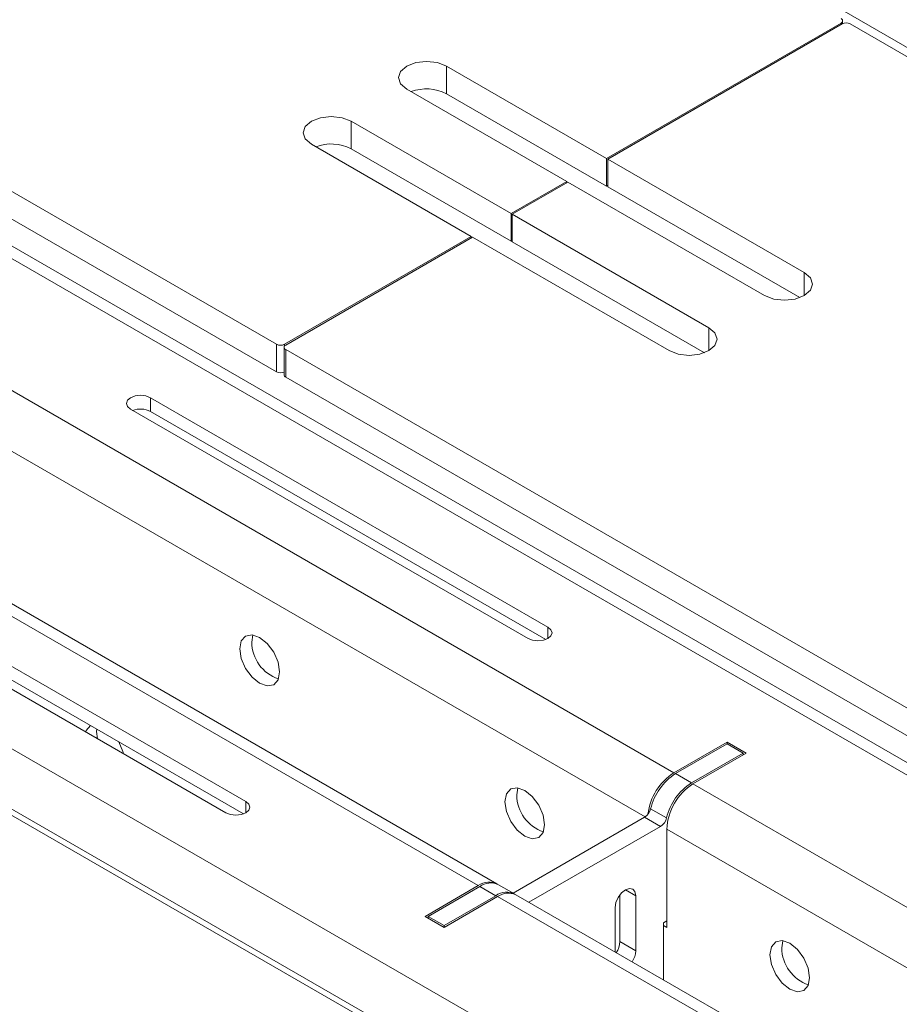
# Model space of a CAD drawing. Units: inches. Extents: x 0 to 297, y 0 to 210.
# Drawn here: x 244 to 248, y 134 to 138 of the extents above; entities that cross this region are included whole.
import ezdxf

# ---------------------------------------------------------------- set-up
doc = ezdxf.new("R2010")
doc.units = ezdxf.units.IN
doc.header["$MEASUREMENT"] = 0

# ---------------------------------------------------------------- blocks, each defined once
blk = doc.blocks.new('block 11')
at = {"color": 7, "lineweight": 9, "true_color": 0xffffff}
blk.add_lwpolyline([(245.0686, 136.4997), (245.0686, 136.3772)], dxfattribs=at)
blk = doc.blocks.new('block 12')
at = {"color": 7, "lineweight": 9, "true_color": 0xffffff}
blk.add_lwpolyline([(247.5525, 137.9396), (247.5525, 137.952)], dxfattribs=at)
blk = doc.blocks.new('block 25')
at = {"color": 7, "lineweight": 9, "true_color": 0xffffff}
blk.add_lwpolyline([(246.0928, 134.0683), (246.0218, 134.109)], dxfattribs=at)
blk = doc.blocks.new('block 40')
at = {"color": 7, "lineweight": 9, "true_color": 0xffffff}
blk.add_lwpolyline([(247.7899, 133.0885), (246.0997, 134.0642)], dxfattribs=at)
blk = doc.blocks.new('block 41')
at = {"color": 7, "lineweight": 9, "true_color": 0xffffff}
blk.add_lwpolyline([(249.1686, 133.8845), (238.6328, 139.9668)], dxfattribs=at)
blk = doc.blocks.new('block 42')
at = {"color": 7, "lineweight": 9, "true_color": 0xffffff}
blk.add_lwpolyline([(246.015, 134.1131), (242.5643, 136.1052)], dxfattribs=at)
blk = doc.blocks.new('block 226')
at = {"color": 7, "lineweight": 9, "true_color": 0xffffff}
blk.add_lwpolyline([(242.6715, 135.1017), (260.1805, 124.9939)], dxfattribs=at)
blk = doc.blocks.new('block 229')
at = {"color": 7, "lineweight": 9, "true_color": 0xffffff}
blk.add_lwpolyline([(245.0758, 136.4895), (260.2515, 127.7288)], dxfattribs=at)
blk = doc.blocks.new('block 230')
at = {"color": 7, "lineweight": 9, "true_color": 0xffffff}
blk.add_open_spline([(245.0758, 136.5098), (245.0703, 136.5078), (245.0672, 136.5014), (245.0696, 136.4959), (245.0707, 136.493), (245.0727, 136.4905), (245.0758, 136.4895)], degree=3, knots=[0, 0, 0, 0, 1, 1, 1, 2, 2, 2, 2], dxfattribs=at)
blk = doc.blocks.new('block 231')
at = {"color": 7, "lineweight": 9, "true_color": 0xffffff}
blk.add_lwpolyline([(245.0758, 136.5098), (245.9068, 136.9896)], dxfattribs=at)
blk = doc.blocks.new('block 232')
at = {"color": 7, "lineweight": 9, "true_color": 0xffffff}
blk.add_lwpolyline([(245.9068, 136.9896), (246.7811, 136.4847)], dxfattribs=at)
blk = doc.blocks.new('block 233')
at = {"color": 7, "lineweight": 9, "true_color": 0xffffff}
blk.add_lwpolyline([(246.7811, 136.4847), (246.8215, 136.4692), (246.8693, 136.4637), (246.9172, 136.4692), (246.9579, 136.4847), (246.9848, 136.5081), (246.9944, 136.5359), (246.9848, 136.5634), (246.9579, 136.5868)], dxfattribs=at)
blk = doc.blocks.new('block 234')
at = {"color": 7, "lineweight": 9, "true_color": 0xffffff}
blk.add_lwpolyline([(246.9579, 136.5868), (246.0835, 137.0915)], dxfattribs=at)
blk = doc.blocks.new('block 235')
at = {"color": 7, "lineweight": 9, "true_color": 0xffffff}
blk.add_lwpolyline([(246.0835, 137.0915), (246.3309, 137.2345)], dxfattribs=at)
blk = doc.blocks.new('block 236')
at = {"color": 7, "lineweight": 9, "true_color": 0xffffff}
blk.add_lwpolyline([(246.3309, 137.2345), (247.2052, 136.7296)], dxfattribs=at)
blk = doc.blocks.new('block 237')
at = {"color": 7, "lineweight": 9, "true_color": 0xffffff}
blk.add_lwpolyline([(247.2052, 136.7296), (247.2459, 136.7141), (247.2938, 136.7086), (247.3413, 136.7141), (247.382, 136.7296), (247.4092, 136.7531), (247.4185, 136.7808), (247.4092, 136.8084), (247.382, 136.8318)], dxfattribs=at)
blk = doc.blocks.new('block 238')
at = {"color": 7, "lineweight": 9, "true_color": 0xffffff}
blk.add_lwpolyline([(247.382, 136.8318), (246.5076, 137.3365)], dxfattribs=at)
blk = doc.blocks.new('block 239')
at = {"color": 7, "lineweight": 9, "true_color": 0xffffff}
blk.add_lwpolyline([(246.5076, 137.3365), (247.5508, 137.9385)], dxfattribs=at)
blk = doc.blocks.new('block 240')
at = {"color": 7, "lineweight": 9, "true_color": 0xffffff}
blk.add_open_spline([(247.5859, 137.9385), (247.5749, 137.9444), (247.5618, 137.9444), (247.5508, 137.9385)], degree=3, dxfattribs=at)
blk = doc.blocks.new('block 241')
at = {"color": 7, "lineweight": 9, "true_color": 0xffffff}
blk.add_lwpolyline([(260.2515, 130.627), (247.5859, 137.9385)], dxfattribs=at)
blk = doc.blocks.new('block 266')
at = {"color": 7, "lineweight": 9, "true_color": 0xffffff}
blk.add_lwpolyline([(245.0758, 136.4895), (245.0758, 136.367)], dxfattribs=at)
blk = doc.blocks.new('block 267')
at = {"color": 7, "lineweight": 9, "true_color": 0xffffff}
blk.add_lwpolyline([(245.0758, 136.367), (260.2515, 127.6063)], dxfattribs=at)
blk = doc.blocks.new('block 286')
at = {"color": 7, "lineweight": 9, "true_color": 0xffffff}
blk.add_open_spline([(245.0686, 136.3772), (245.0689, 136.3727), (245.0717, 136.3689), (245.0758, 136.367)], degree=3, dxfattribs=at)
blk = doc.blocks.new('block 287')
at = {"color": 7, "lineweight": 9, "true_color": 0xffffff}
blk.add_lwpolyline([(246.0835, 137.0915), (246.0835, 136.9691)], dxfattribs=at)
blk = doc.blocks.new('block 288')
at = {"color": 7, "lineweight": 9, "true_color": 0xffffff}
blk.add_lwpolyline([(246.0835, 136.9691), (246.9382, 136.4756)], dxfattribs=at)
blk = doc.blocks.new('block 289')
at = {"color": 7, "lineweight": 9, "true_color": 0xffffff}
blk.add_lwpolyline([(246.5076, 137.3365), (246.5076, 137.214)], dxfattribs=at)
blk = doc.blocks.new('block 290')
at = {"color": 7, "lineweight": 9, "true_color": 0xffffff}
blk.add_lwpolyline([(246.5076, 137.214), (247.3627, 136.7205)], dxfattribs=at)
blk = doc.blocks.new('block 319')
at = {"color": 7, "lineweight": 9, "true_color": 0xffffff}
blk.add_open_spline([(247.5453, 137.9418), (247.5508, 137.9439), (247.5535, 137.9502), (247.5515, 137.9559), (247.5504, 137.9588), (247.548, 137.9611), (247.5453, 137.9621)], degree=3, knots=[0, 0, 0, 0, 1, 1, 1, 2, 2, 2, 2], dxfattribs=at)
blk = doc.blocks.new('block 320')
at = {"color": 7, "lineweight": 9, "true_color": 0xffffff}
blk.add_lwpolyline([(247.5453, 137.9418), (246.5021, 137.3396)], dxfattribs=at)
blk = doc.blocks.new('block 321')
at = {"color": 7, "lineweight": 9, "true_color": 0xffffff}
blk.add_lwpolyline([(246.5021, 137.3396), (245.791, 137.7502)], dxfattribs=at)
blk = doc.blocks.new('block 322')
at = {"color": 7, "lineweight": 9, "true_color": 0xffffff}
blk.add_lwpolyline([(245.791, 137.7502), (245.7504, 137.7659), (245.7025, 137.7714), (245.6549, 137.7659), (245.6143, 137.7502), (245.5871, 137.7268), (245.5778, 137.6993), (245.5871, 137.6715), (245.6143, 137.6481)], dxfattribs=at)
blk = doc.blocks.new('block 323')
at = {"color": 7, "lineweight": 9, "true_color": 0xffffff}
blk.add_lwpolyline([(245.6143, 137.6481), (246.3254, 137.2376)], dxfattribs=at)
blk = doc.blocks.new('block 324')
at = {"color": 7, "lineweight": 9, "true_color": 0xffffff}
blk.add_lwpolyline([(246.3254, 137.2376), (246.078, 137.0948)], dxfattribs=at)
blk = doc.blocks.new('block 325')
at = {"color": 7, "lineweight": 9, "true_color": 0xffffff}
blk.add_lwpolyline([(246.078, 137.0948), (245.3666, 137.5053)], dxfattribs=at)
blk = doc.blocks.new('block 326')
at = {"color": 7, "lineweight": 9, "true_color": 0xffffff}
blk.add_lwpolyline([(245.3666, 137.5053), (245.3263, 137.521), (245.2784, 137.5265), (245.2305, 137.521), (245.1899, 137.5053), (245.163, 137.4819), (245.1533, 137.4543), (245.163, 137.4266), (245.1899, 137.4032)], dxfattribs=at)
blk = doc.blocks.new('block 327')
at = {"color": 7, "lineweight": 9, "true_color": 0xffffff}
blk.add_lwpolyline([(245.1899, 137.4032), (245.9013, 136.9927)], dxfattribs=at)
blk = doc.blocks.new('block 328')
at = {"color": 7, "lineweight": 9, "true_color": 0xffffff}
blk.add_lwpolyline([(245.9013, 136.9927), (245.0703, 136.5131)], dxfattribs=at)
blk = doc.blocks.new('block 329')
at = {"color": 7, "lineweight": 9, "true_color": 0xffffff}
blk.add_open_spline([(245.0348, 136.5131), (245.0462, 136.5073), (245.0593, 136.5073), (245.0703, 136.5131)], degree=3, dxfattribs=at)
blk = doc.blocks.new('block 330')
at = {"color": 7, "lineweight": 9, "true_color": 0xffffff}
blk.add_lwpolyline([(221.9045, 149.866), (245.0348, 136.5131)], dxfattribs=at)
blk = doc.blocks.new('block 355')
at = {"color": 7, "lineweight": 9, "true_color": 0xffffff}
blk.add_open_spline([(245.0348, 136.3906), (245.0455, 136.3851), (245.0579, 136.3848), (245.0686, 136.3896)], degree=3, dxfattribs=at)
blk = doc.blocks.new('block 356')
at = {"color": 7, "lineweight": 9, "true_color": 0xffffff}
blk.add_lwpolyline([(245.0348, 136.3906), (245.0348, 136.5131)], dxfattribs=at)
blk = doc.blocks.new('block 357')
at = {"color": 7, "lineweight": 9, "true_color": 0xffffff}
blk.add_lwpolyline([(245.9013, 136.9927), (245.9013, 136.9863)], dxfattribs=at)
blk = doc.blocks.new('block 359')
at = {"color": 7, "lineweight": 9, "true_color": 0xffffff}
blk.add_lwpolyline([(221.9045, 149.7435), (245.0348, 136.3906)], dxfattribs=at)
blk = doc.blocks.new('block 360')
at = {"color": 7, "lineweight": 9, "true_color": 0xffffff}
blk.add_lwpolyline([(246.078, 136.9722), (246.078, 137.0948)], dxfattribs=at)
blk = doc.blocks.new('block 361')
at = {"color": 7, "lineweight": 9, "true_color": 0xffffff}
blk.add_lwpolyline([(246.3254, 137.2376), (246.3254, 137.2312)], dxfattribs=at)
blk = doc.blocks.new('block 362')
at = {"color": 7, "lineweight": 9, "true_color": 0xffffff}
blk.add_lwpolyline([(246.078, 136.9722), (246.0835, 136.9754)], dxfattribs=at)
blk = doc.blocks.new('block 363')
at = {"color": 7, "lineweight": 9, "true_color": 0xffffff}
blk.add_lwpolyline([(245.3666, 137.3828), (245.3666, 137.5053)], dxfattribs=at)
blk = doc.blocks.new('block 364')
at = {"color": 7, "lineweight": 9, "true_color": 0xffffff}
blk.add_lwpolyline([(245.3666, 137.3828), (246.078, 136.9722)], dxfattribs=at)
blk = doc.blocks.new('block 365')
at = {"color": 7, "lineweight": 9, "true_color": 0xffffff}
blk.add_lwpolyline([(246.5021, 137.2171), (246.5021, 137.3396)], dxfattribs=at)
blk = doc.blocks.new('block 366')
at = {"color": 7, "lineweight": 9, "true_color": 0xffffff}
blk.add_lwpolyline([(246.5021, 137.2171), (246.5076, 137.2204)], dxfattribs=at)
blk = doc.blocks.new('block 367')
at = {"color": 7, "lineweight": 9, "true_color": 0xffffff}
blk.add_lwpolyline([(245.791, 137.6278), (245.791, 137.7502)], dxfattribs=at)
blk = doc.blocks.new('block 368')
at = {"color": 7, "lineweight": 9, "true_color": 0xffffff}
blk.add_lwpolyline([(245.791, 137.6278), (246.5021, 137.2171)], dxfattribs=at)
blk = doc.blocks.new('block 369')
at = {"color": 7, "lineweight": 9, "true_color": 0xffffff}
blk.add_open_spline([(245.3666, 137.3828), (245.318, 137.4078), (245.2608, 137.4111), (245.2095, 137.392)], degree=3, dxfattribs=at)
blk = doc.blocks.new('block 370')
at = {"color": 7, "lineweight": 9, "true_color": 0xffffff}
blk.add_open_spline([(245.791, 137.6278), (245.7421, 137.6528), (245.6853, 137.656), (245.6336, 137.6369)], degree=3, dxfattribs=at)
blk = doc.blocks.new('block 647')
at = {"color": 7, "lineweight": 9, "true_color": 0xffffff}
blk.add_lwpolyline([(246.5407, 133.8097), (246.5407, 134.007)], dxfattribs=at)
blk = doc.blocks.new('block 648')
at = {"color": 7, "lineweight": 9, "true_color": 0xffffff}
blk.add_open_spline([(246.6165, 133.7658), (246.6261, 133.7805), (246.6316, 133.7975), (246.6323, 133.8151)], degree=3, dxfattribs=at)
blk = doc.blocks.new('block 649')
at = {"color": 7, "lineweight": 9, "true_color": 0xffffff}
blk.add_lwpolyline([(246.6323, 134.06), (246.6323, 133.8151)], dxfattribs=at)
blk = doc.blocks.new('block 650')
at = {"color": 7, "lineweight": 9, "true_color": 0xffffff}
blk.add_lwpolyline([(246.5407, 134.007), (246.5441, 134.0292), (246.5541, 134.0523), (246.5689, 134.0723), (246.5865, 134.0866), (246.6041, 134.0926), (246.6189, 134.0897), (246.6289, 134.0783), (246.6323, 134.06)], dxfattribs=at)
blk = doc.blocks.new('block 651')
at = {"color": 7, "lineweight": 9, "true_color": 0xffffff}
blk.add_lwpolyline([(245.7803, 133.9274), (245.7803, 133.9191)], dxfattribs=at)
blk = doc.blocks.new('block 652')
at = {"color": 7, "lineweight": 9, "true_color": 0xffffff}
blk.add_lwpolyline([(246.0101, 134.06), (245.7803, 133.9274)], dxfattribs=at)
blk = doc.blocks.new('block 653')
at = {"color": 7, "lineweight": 9, "true_color": 0xffffff}
blk.add_open_spline([(246.0963, 134.0661), (246.0687, 134.081), (246.0353, 134.0786), (246.0101, 134.06)], degree=3, dxfattribs=at)
blk = doc.blocks.new('block 654')
at = {"color": 7, "lineweight": 9, "true_color": 0xffffff}
blk.add_lwpolyline([(246.1576, 134.0308), (246.7426, 134.3685)], dxfattribs=at)
blk = doc.blocks.new('block 655')
at = {"color": 7, "lineweight": 9, "true_color": 0xffffff}
blk.add_open_spline([(246.7426, 134.3685), (246.756, 134.3772), (246.7656, 134.3908), (246.7694, 134.4063)], degree=3, dxfattribs=at)
blk = doc.blocks.new('block 656')
at = {"color": 7, "lineweight": 9, "true_color": 0xffffff}
blk.add_open_spline([(246.88, 134.5622), (246.8246, 134.5262), (246.7849, 134.4705), (246.7694, 134.4063)], degree=3, dxfattribs=at)
blk = doc.blocks.new('block 657')
at = {"color": 7, "lineweight": 9, "true_color": 0xffffff}
blk.add_lwpolyline([(246.88, 134.5622), (247.1098, 134.6948)], dxfattribs=at)
blk = doc.blocks.new('block 658')
at = {"color": 7, "lineweight": 9, "true_color": 0xffffff}
blk.add_lwpolyline([(247.1098, 134.6948), (247.1098, 134.6867)], dxfattribs=at)
blk = doc.blocks.new('block 659')
at = {"color": 7, "lineweight": 9, "true_color": 0xffffff}
blk.add_lwpolyline([(246.7705, 133.9477), (246.7563, 133.9395)], dxfattribs=at)
blk = doc.blocks.new('block 660')
at = {"color": 7, "lineweight": 9, "true_color": 0xffffff}
blk.add_lwpolyline([(246.7563, 133.9395), (246.7563, 133.6852)], dxfattribs=at)
blk = doc.blocks.new('block 661')
at = {"color": 7, "lineweight": 9, "true_color": 0xffffff}
blk.add_lwpolyline([(246.0101, 134.06), (245.9395, 134.1009)], dxfattribs=at)
blk = doc.blocks.new('block 662')
at = {"color": 7, "lineweight": 9, "true_color": 0xffffff}
blk.add_lwpolyline([(245.7803, 133.9274), (245.7097, 133.9682)], dxfattribs=at)
blk = doc.blocks.new('block 663')
at = {"color": 7, "lineweight": 9, "true_color": 0xffffff}
blk.add_lwpolyline([(245.9395, 134.1009), (245.7097, 133.9682)], dxfattribs=at)
blk = doc.blocks.new('block 664')
at = {"color": 7, "lineweight": 9, "true_color": 0xffffff}
blk.add_lwpolyline([(245.7097, 133.9682), (245.7097, 133.9601)], dxfattribs=at)
blk = doc.blocks.new('block 665')
at = {"color": 7, "lineweight": 9, "true_color": 0xffffff}
blk.add_open_spline([(246.0218, 134.109), (245.995, 134.1217), (245.9633, 134.1186), (245.9395, 134.1009)], degree=3, dxfattribs=at)
blk = doc.blocks.new('block 666')
at = {"color": 7, "lineweight": 9, "true_color": 0xffffff}
blk.add_lwpolyline([(246.7426, 134.3685), (246.6719, 134.4094)], dxfattribs=at)
blk = doc.blocks.new('block 667')
at = {"color": 7, "lineweight": 9, "true_color": 0xffffff}
blk.add_lwpolyline([(246.087, 134.0716), (246.6719, 134.4094)], dxfattribs=at)
blk = doc.blocks.new('block 668')
at = {"color": 7, "lineweight": 9, "true_color": 0xffffff}
blk.add_lwpolyline([(246.88, 134.5622), (246.8094, 134.603)], dxfattribs=at)
blk = doc.blocks.new('block 669')
at = {"color": 7, "lineweight": 9, "true_color": 0xffffff}
blk.add_lwpolyline([(246.6985, 134.4471), (246.7694, 134.4063)], dxfattribs=at)
blk = doc.blocks.new('block 670')
at = {"color": 7, "lineweight": 9, "true_color": 0xffffff}
blk.add_open_spline([(246.8094, 134.603), (246.7539, 134.5672), (246.7143, 134.5113), (246.6985, 134.4471)], degree=3, dxfattribs=at)
blk = doc.blocks.new('block 671')
at = {"color": 7, "lineweight": 9, "true_color": 0xffffff}
blk.add_open_spline([(246.6719, 134.4094), (246.6854, 134.418), (246.6947, 134.4316), (246.6985, 134.4471)], degree=3, dxfattribs=at)
blk = doc.blocks.new('block 672')
at = {"color": 7, "lineweight": 9, "true_color": 0xffffff}
blk.add_lwpolyline([(247.1098, 134.6948), (247.0392, 134.7356)], dxfattribs=at)
blk = doc.blocks.new('block 673')
at = {"color": 7, "lineweight": 9, "true_color": 0xffffff}
blk.add_lwpolyline([(246.8094, 134.603), (247.0392, 134.7356)], dxfattribs=at)
blk = doc.blocks.new('block 674')
at = {"color": 7, "lineweight": 9, "true_color": 0xffffff}
blk.add_lwpolyline([(246.6323, 133.8151), (246.5617, 133.8559)], dxfattribs=at)
blk = doc.blocks.new('block 675')
at = {"color": 7, "lineweight": 9, "true_color": 0xffffff}
blk.add_lwpolyline([(246.5617, 134.0638), (246.5617, 133.8559)], dxfattribs=at)
blk = doc.blocks.new('block 676')
at = {"color": 7, "lineweight": 9, "true_color": 0xffffff}
blk.add_open_spline([(246.5458, 133.8066), (246.5555, 133.8213), (246.561, 133.8383), (246.5617, 133.8559)], degree=3, dxfattribs=at)
blk = doc.blocks.new('block 931')
at = {"color": 7, "lineweight": 9, "true_color": 0xffffff}
blk.add_lwpolyline([(244.1863, 134.7883), (244.1891, 134.7952), (244.2083, 134.8173)], dxfattribs=at)
blk = doc.blocks.new('block 932')
at = {"color": 7, "lineweight": 9, "true_color": 0xffffff}
blk.add_lwpolyline([(244.3338, 134.7441), (244.3524, 134.701), (244.3551, 134.691)], dxfattribs=at)
blk = doc.blocks.new('block 979')
at = {"color": 7, "lineweight": 9, "true_color": 0xffffff}
blk.add_lwpolyline([(244.8719, 135.158), (244.8784, 135.1933), (244.8977, 135.2153), (244.9263, 135.2209), (244.9601, 135.2091), (244.9938, 135.1818), (245.0228, 135.1432), (245.0417, 135.0989), (245.0486, 135.056), (245.0417, 135.0209), (245.0228, 134.9988), (244.9938, 134.9931), (244.9601, 135.005), (244.9263, 135.0322), (244.8977, 135.071), (244.8784, 135.1151), (244.8719, 135.158)], dxfattribs=at)
blk = doc.blocks.new('block 980')
at = {"color": 7, "lineweight": 9, "true_color": 0xffffff}
blk.add_lwpolyline([(246.0504, 134.4778), (246.057, 134.5129), (246.0763, 134.5349), (246.1049, 134.5405), (246.1386, 134.5287), (246.1724, 134.5015), (246.2013, 134.4628), (246.2203, 134.4187), (246.2272, 134.3756), (246.2203, 134.3405), (246.2013, 134.3184), (246.1724, 134.3129), (246.1386, 134.3246), (246.1049, 134.3518), (246.0763, 134.3906), (246.057, 134.4347), (246.0504, 134.4778)], dxfattribs=at)
blk = doc.blocks.new('block 981')
at = {"color": 7, "lineweight": 9, "true_color": 0xffffff}
blk.add_lwpolyline([(247.2287, 133.7973), (247.2356, 133.8325), (247.2548, 133.8545), (247.2834, 133.8602), (247.3172, 133.8483), (247.351, 133.8211), (247.3796, 133.7824), (247.3989, 133.7383), (247.4057, 133.6954), (247.3989, 133.6601), (247.3796, 133.638), (247.351, 133.6325), (247.3172, 133.6442), (247.2834, 133.6716), (247.2548, 133.7102), (247.2356, 133.7545), (247.2287, 133.7973)], dxfattribs=at)
blk = doc.blocks.new('block 1032')
at = {"color": 7, "lineweight": 9, "true_color": 0xffffff}
blk.add_lwpolyline([(246.7563, 133.9272), (246.7705, 133.9191)], dxfattribs=at)
blk = doc.blocks.new('block 1033')
at = {"color": 7, "lineweight": 9, "true_color": 0xffffff}
blk.add_lwpolyline([(246.7705, 134.356), (246.7705, 133.9191)], dxfattribs=at)
blk = doc.blocks.new('block 1034')
at = {"color": 7, "lineweight": 9, "true_color": 0xffffff}
blk.add_lwpolyline([(248.4603, 133.3803), (246.7705, 134.356)], dxfattribs=at)
blk = doc.blocks.new('block 1200')
at = {"color": 7, "lineweight": 9, "true_color": 0xffffff}
blk.add_lwpolyline([(247.198, 132.7864), (236.6622, 138.8687)], dxfattribs=at)
blk = doc.blocks.new('block 1202')
at = {"color": 7, "lineweight": 9, "true_color": 0xffffff}
blk.add_lwpolyline([(247.0816, 132.5843), (236.5458, 138.6666)], dxfattribs=at)
blk = doc.blocks.new('block 1221')
at = {"color": 7, "lineweight": 9, "true_color": 0xffffff}
blk.add_lwpolyline([(245.9323, 134.105), (242.4817, 136.0969)], dxfattribs=at)
blk = doc.blocks.new('block 1222')
at = {"color": 7, "lineweight": 9, "true_color": 0xffffff}
blk.add_lwpolyline([(245.6956, 133.9682), (245.9323, 134.105)], dxfattribs=at)
blk = doc.blocks.new('block 1223')
at = {"color": 7, "lineweight": 9, "true_color": 0xffffff}
blk.add_lwpolyline([(245.6956, 133.9682), (245.7803, 133.9191)], dxfattribs=at)
blk = doc.blocks.new('block 1224')
at = {"color": 7, "lineweight": 9, "true_color": 0xffffff}
blk.add_lwpolyline([(245.7803, 133.9191), (246.0174, 134.0559)], dxfattribs=at)
blk = doc.blocks.new('block 1225')
at = {"color": 7, "lineweight": 9, "true_color": 0xffffff}
blk.add_lwpolyline([(247.7072, 133.0804), (246.0174, 134.0559)], dxfattribs=at)
blk = doc.blocks.new('block 1235')
at = {"color": 7, "lineweight": 9, "true_color": 0xffffff}
blk.add_lwpolyline([(243.0422, 135.4489), (244.8099, 134.4285)], dxfattribs=at)
blk = doc.blocks.new('block 1236')
at = {"color": 7, "lineweight": 9, "true_color": 0xffffff}
blk.add_lwpolyline([(244.8099, 134.4285), (244.8302, 134.4206), (244.854, 134.4178), (244.8781, 134.4206), (244.8984, 134.4285), (244.9118, 134.4402), (244.9167, 134.454), (244.9118, 134.4678), (244.8984, 134.4795)], dxfattribs=at)
blk = doc.blocks.new('block 1237')
at = {"color": 7, "lineweight": 9, "true_color": 0xffffff}
blk.add_lwpolyline([(244.8984, 134.4795), (243.1307, 135.4999)], dxfattribs=at)
blk = doc.blocks.new('block 1244')
at = {"color": 7, "lineweight": 9, "true_color": 0xffffff}
blk.add_open_spline([(246.0997, 134.0642), (246.0728, 134.0764), (246.0415, 134.0731), (246.0174, 134.0559)], degree=3, dxfattribs=at)
blk = doc.blocks.new('block 1263')
at = {"color": 7, "lineweight": 9, "true_color": 0xffffff}
blk.add_open_spline([(246.8869, 134.558), (246.8177, 134.5136), (246.7743, 134.4383), (246.7705, 134.356)], degree=3, dxfattribs=at)
blk = doc.blocks.new('block 1264')
at = {"color": 7, "lineweight": 9, "true_color": 0xffffff}
blk.add_lwpolyline([(248.5771, 133.5824), (246.8869, 134.558)], dxfattribs=at)
blk = doc.blocks.new('block 1265')
at = {"color": 7, "lineweight": 9, "true_color": 0xffffff}
blk.add_lwpolyline([(246.8869, 134.558), (247.1239, 134.6948)], dxfattribs=at)
blk = doc.blocks.new('block 1266')
at = {"color": 7, "lineweight": 9, "true_color": 0xffffff}
blk.add_lwpolyline([(247.1239, 134.6948), (247.0392, 134.7437)], dxfattribs=at)
blk = doc.blocks.new('block 1267')
at = {"color": 7, "lineweight": 9, "true_color": 0xffffff}
blk.add_lwpolyline([(247.0392, 134.7437), (246.8022, 134.6071)], dxfattribs=at)
blk = doc.blocks.new('block 1268')
at = {"color": 7, "lineweight": 9, "true_color": 0xffffff}
blk.add_lwpolyline([(246.8022, 134.6071), (243.3516, 136.5991)], dxfattribs=at)
blk = doc.blocks.new('block 1278')
at = {"color": 7, "lineweight": 9, "true_color": 0xffffff}
blk.add_lwpolyline([(249.0863, 133.8764), (238.5501, 139.9586)], dxfattribs=at)
blk = doc.blocks.new('block 1287')
at = {"color": 7, "lineweight": 9, "true_color": 0xffffff}
blk.add_lwpolyline([(244.474, 136.2756), (244.4536, 136.2833), (244.4299, 136.2861), (244.4061, 136.2833), (244.3858, 136.2756), (244.372, 136.2639), (244.3675, 136.2501), (244.372, 136.2363), (244.3858, 136.2246)], dxfattribs=at)
blk = doc.blocks.new('block 1288')
at = {"color": 7, "lineweight": 9, "true_color": 0xffffff}
blk.add_lwpolyline([(244.3858, 136.2246), (246.1535, 135.204)], dxfattribs=at)
blk = doc.blocks.new('block 1289')
at = {"color": 7, "lineweight": 9, "true_color": 0xffffff}
blk.add_lwpolyline([(246.1535, 135.204), (246.1738, 135.1962), (246.1975, 135.1935), (246.2217, 135.1962), (246.2416, 135.204), (246.2554, 135.2157), (246.2602, 135.2296), (246.2554, 135.2434), (246.2416, 135.2551)], dxfattribs=at)
blk = doc.blocks.new('block 1290')
at = {"color": 7, "lineweight": 9, "true_color": 0xffffff}
blk.add_lwpolyline([(246.2416, 135.2551), (244.474, 136.2756)], dxfattribs=at)
blk = doc.blocks.new('block 1300')
at = {"color": 7, "lineweight": 9, "true_color": 0xffffff}
blk.add_open_spline([(246.0184, 134.111), (245.9912, 134.1265), (245.9574, 134.1241), (245.9323, 134.105)], degree=3, dxfattribs=at)
blk = doc.blocks.new('block 1305')
at = {"color": 7, "lineweight": 9, "true_color": 0xffffff}
blk.add_lwpolyline([(247.2817, 133.828), (247.2872, 133.8597)], dxfattribs=at)
blk = doc.blocks.new('block 1306')
at = {"color": 7, "lineweight": 9, "true_color": 0xffffff}
blk.add_open_spline([(247.2817, 133.828), (247.2824, 133.7536), (247.33, 133.6876), (247.4002, 133.6637)], degree=3, dxfattribs=at)
blk = doc.blocks.new('block 1308')
at = {"color": 7, "lineweight": 9, "true_color": 0xffffff}
blk.add_lwpolyline([(243.1307, 135.4388), (244.8884, 134.4238)], dxfattribs=at)
blk = doc.blocks.new('block 1310')
at = {"color": 7, "lineweight": 9, "true_color": 0xffffff}
blk.add_open_spline([(246.8022, 134.6071), (246.7381, 134.5658), (246.6957, 134.4981), (246.6864, 134.4225)], degree=3, dxfattribs=at)
blk = doc.blocks.new('block 1311')
at = {"color": 7, "lineweight": 9, "true_color": 0xffffff}
blk.add_lwpolyline([(247.0392, 134.7356), (247.0392, 134.7437)], dxfattribs=at)
blk = doc.blocks.new('block 1312')
at = {"color": 7, "lineweight": 9, "true_color": 0xffffff}
blk.add_lwpolyline([(246.1035, 134.5082), (246.1087, 134.5399)], dxfattribs=at)
blk = doc.blocks.new('block 1313')
at = {"color": 7, "lineweight": 9, "true_color": 0xffffff}
blk.add_open_spline([(246.1035, 134.5082), (246.1038, 134.4338), (246.1514, 134.368), (246.2217, 134.3439)], degree=3, dxfattribs=at)
blk = doc.blocks.new('block 1314')
at = {"color": 7, "lineweight": 9, "true_color": 0xffffff}
blk.add_lwpolyline([(244.2394, 134.7578), (244.2352, 134.7907), (244.2359, 134.8007)], dxfattribs=at)
blk = doc.blocks.new('block 1315')
at = {"color": 7, "lineweight": 9, "true_color": 0xffffff}
blk.add_lwpolyline([(244.474, 136.2143), (244.474, 136.2756)], dxfattribs=at)
blk = doc.blocks.new('block 1316')
at = {"color": 7, "lineweight": 9, "true_color": 0xffffff}
blk.add_lwpolyline([(244.474, 136.2143), (246.232, 135.1995)], dxfattribs=at)
blk = doc.blocks.new('block 1318')
at = {"color": 7, "lineweight": 9, "true_color": 0xffffff}
blk.add_lwpolyline([(244.9249, 135.1886), (244.9301, 135.2203)], dxfattribs=at)
blk = doc.blocks.new('block 1319')
at = {"color": 7, "lineweight": 9, "true_color": 0xffffff}
blk.add_open_spline([(244.9249, 135.1886), (244.9253, 135.1142), (244.9728, 135.0483), (245.0434, 135.0243)], degree=3, dxfattribs=at)
blk = doc.blocks.new('block 1323')
at = {"color": 7, "lineweight": 9, "true_color": 0xffffff}
blk.add_open_spline([(244.474, 136.2143), (244.4495, 136.2268), (244.4213, 136.2285), (244.3954, 136.2189)], degree=3, dxfattribs=at)
blk = doc.blocks.new('block 3148')
at = {"color": 7, "lineweight": 9, "true_color": 0xffffff}
blk.add_lwpolyline([(260.2515, 130.6678), (201.2256, 164.7427)], dxfattribs=at)
blk = doc.blocks.new('block 3364')
at = {"color": 8, "lineweight": 9, "true_color": 0x808080}
blk.add_lwpolyline([(246.9579, 136.4847), (246.9579, 136.5868)], dxfattribs=at)
blk = doc.blocks.new('block 3365')
at = {"color": 8, "lineweight": 9, "true_color": 0x808080}
blk.add_lwpolyline([(247.382, 136.7296), (247.382, 136.8318)], dxfattribs=at)
blk = doc.blocks.new('block 3366')
at = {"color": 8, "lineweight": 9, "true_color": 0x808080}
blk.add_lwpolyline([(245.0703, 136.5131), (245.0703, 136.5052)], dxfattribs=at)
blk = doc.blocks.new('block 3367')
at = {"color": 8, "lineweight": 9, "true_color": 0x808080}
blk.add_lwpolyline([(247.5453, 137.9354), (247.5453, 137.9418)], dxfattribs=at)
blk = doc.blocks.new('block 3393')
at = {"color": 8, "lineweight": 9, "true_color": 0x808080}
blk.add_lwpolyline([(246.6323, 134.06), (246.5865, 134.0866)], dxfattribs=at)
blk = doc.blocks.new('block 3422')
at = {"color": 8, "lineweight": 9, "true_color": 0x808080}
blk.add_lwpolyline([(246.6747, 134.4111), (243.2348, 136.397)], dxfattribs=at)
blk = doc.blocks.new('block 3438')
at = {"color": 8, "lineweight": 9, "true_color": 0x808080}
blk.add_lwpolyline([(244.8984, 134.4285), (244.8984, 134.4795)], dxfattribs=at)
blk = doc.blocks.new('block 3439')
at = {"color": 8, "lineweight": 9, "true_color": 0x808080}
blk.add_lwpolyline([(246.2416, 135.204), (246.2416, 135.2551)], dxfattribs=at)

msp = doc.modelspace()

# ---------------------------------------------------------------- block references
for name in ['block 3148', 'block 330', 'block 359', 'block 1278', 'block 41', 'block 1200', 'block 1202', 'block 320', 'block 239', 'block 319', 'block 3367', 'block 240', 'block 12', 'block 241', 'block 322', 'block 321', 'block 367', 'block 323', 'block 370', 'block 368', 'block 326', 'block 325', 'block 363', 'block 369', 'block 327', 'block 364', 'block 365', 'block 238', 'block 289', 'block 324', 'block 235', 'block 361', 'block 236', 'block 366', 'block 290', 'block 360', 'block 234', 'block 287', 'block 328', 'block 231', 'block 357', 'block 232', 'block 362', 'block 288', 'block 237', 'block 3365', 'block 1268', 'block 233', 'block 3364', 'block 329', 'block 356', 'block 230', 'block 11', 'block 3366', 'block 229', 'block 266', 'block 3422', 'block 355', 'block 286', 'block 267', 'block 1287', 'block 1290', 'block 1315', 'block 1288', 'block 1323', 'block 1316', 'block 1221', 'block 42', 'block 1237', 'block 1235', 'block 1308', 'block 979', 'block 1318', 'block 1289', 'block 3439', 'block 1319', 'block 226', 'block 931', 'block 1314', 'block 932', 'block 1267', 'block 673', 'block 1266', 'block 1311', 'block 672', 'block 657', 'block 1265', 'block 658', 'block 1310', 'block 670', 'block 668', 'block 656', 'block 1263', 'block 1264', 'block 980', 'block 1312', 'block 1236', 'block 3438', 'block 1313', 'block 671', 'block 669', 'block 667', 'block 666', 'block 655', 'block 654', 'block 1033', 'block 1034', 'block 1300', 'block 665', 'block 1222', 'block 663', 'block 661', 'block 653', 'block 1244', 'block 25', 'block 650', 'block 3393', 'block 652', 'block 1224', 'block 1225', 'block 40', 'block 675', 'block 649', 'block 647', 'block 1223', 'block 662', 'block 664', 'block 659', 'block 651', 'block 660', 'block 1032', 'block 676', 'block 674', 'block 981', 'block 1305', 'block 648', 'block 1306']:
    msp.add_blockref(name, (0, 0))

doc.saveas('drawing.dxf')
